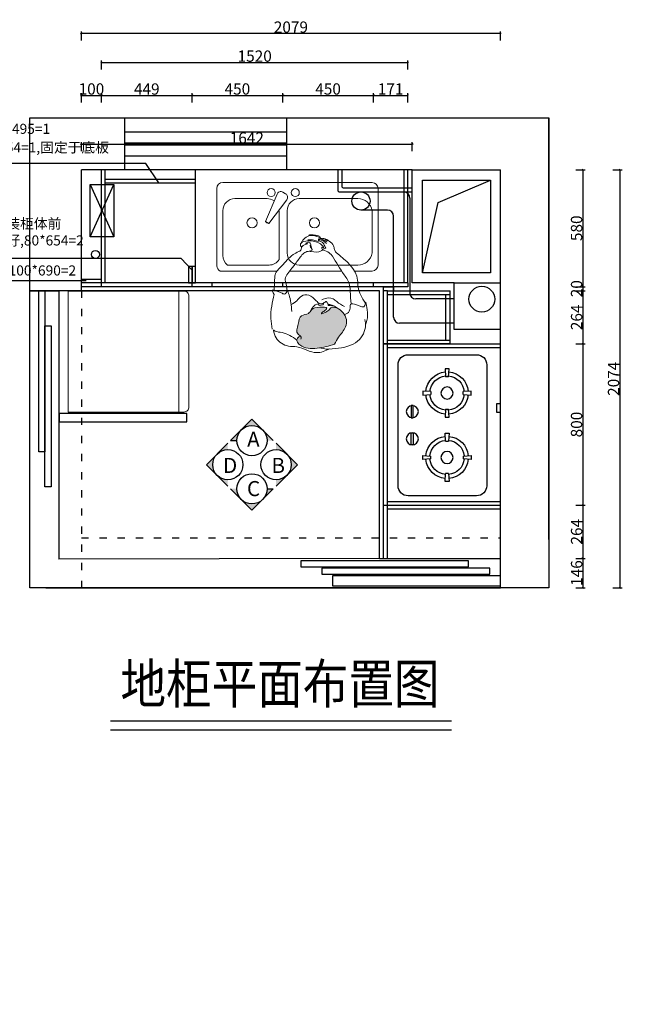
# Model space of a CAD drawing. Units: millimetres. Extents: x 13018 to 116015908, y -79668766 to -79648927.
# Drawn here: x 115989562 to 115992581, y -79654107 to -79649221 of the extents above; entities that cross this region are included whole.
import ezdxf
from ezdxf.enums import TextEntityAlignment as Align

# ---------------------------------------------------------------- set-up
doc = ezdxf.new("R2010")
doc.units = ezdxf.units.MM
doc.header["$LTSCALE"] = 3
doc.header["$MEASUREMENT"] = 0
doc.linetypes.add('ACAD_ISO03W100', pattern=[30, 12, -18])
for name, color, linetype in [('CUPBOARD', 7, 'Continuous'), ('Q', 1, 'Continuous'), ('TEXT', 9, 'Continuous'), ('ZB_厨柜', 7, 'Continuous'), ('厨柜', 7, 'Continuous'), ('实物线', 7, 'Continuous')]:
    doc.layers.add(name, color=color, linetype=linetype)
doc.layers.add('最细线', color=25, linetype='Continuous', lineweight=5)
doc.styles.get("Standard").update_dxf_attribs({"font": 'arial.ttf'})
doc.styles.add('YQ_DIM', font='simkai.ttf', dxfattribs={"width": 0.8})
doc.styles.add('ZB_宋体', font='txt')
doc.dimstyles.new('标准标注', dxfattribs={"dimscale": 7, "dimtxt": 8, "dimasz": 1, "dimexe": 1.5, "dimexo": 3, "dimgap": 0.5, "dimtad": 1, "dimdec": 0, "dimdsep": 46, "dimtxsty": 'YQ_DIM', "dimblk": 'OBLIQUE', "dimcen": 0, "dimclrd": 250, "dimclre": 250, "dimclrt": 7, "dimadec": 1, "dimazin": 2, "dimtfac": 1, "dimtdec": 0, "dimtix": 1, "dimtmove": 2, "dimatfit": 2, "dimfxl": 1, "dimfxlon": 1, "dimtolj": 1, "dimtzin": 0, "dimarcsym": 0})

# ---------------------------------------------------------------- blocks, each defined once
blk = doc.blocks.new('er4')
at = {"layer": '最细线'}
h = blk.add_hatch(color=256, dxfattribs=at)
edge = h.paths.add_edge_path()
edge.add_spline(control_points=[(-27369.9, 88601.8), (-27373.2, 88605.3), (-27396.5, 88617.8), (-27378.9, 88659.3), (-27375.1, 88709.8), (-27330.8, 88707.4), (-27313.1, 88741.2), (-27283, 88746.2), (-27228.4, 88745.4), (-27253.1, 88726.4), (-27277.9, 88706.8), (-27232.9, 88722.3), (-27215.4, 88756.6), (-27143.2, 88722.7), (-27135, 88646.2), (-27180.3, 88604.2), (-27195.3, 88573.5), (-27201.2, 88561.4)], knot_values=[0, 0, 0, 0, 14.921585, 64.344577, 109.405553, 145.469841, 168.520448, 212.213672, 246.404397, 267.42234, 283.066383, 317.000046, 338.018291, 402.680296, 475.335263, 537.633645, 577.875344, 577.875344, 577.875344, 577.875344], degree=3, periodic=0)
edge.add_spline(control_points=[(-27201.2, 88561.4), (-27229.1, 88553.3), (-27284.8, 88537.2), (-27358.4, 88540.3), (-27389.7, 88573.7), (-27387.1, 88595.4), (-27376, 88599.5), (-27369.9, 88601.8)], knot_values=[0, 0, 0, 0, 88.079797, 176.03273, 200.217213, 214.880214, 232.877572, 232.877572, 232.877572, 232.877572], degree=3, periodic=0)
for p, q in [((-27785.3, 89334), (-27785.3, 88951.3)), ((-27015.3, 89364), (-27755.4, 89364)), ((-26985.4, 88954.6), (-26985.4, 89334)), ((-27695.5, 89284.1), (-27535.7, 89284.1)), ((-27486.5, 89306.5), (-27544.4, 89170.7)), ((-27527.1, 89160.7), (-27438.5, 89278.7)), ((-27457.8, 89316.7), (-27443.9, 89308.7)), ((-27376, 89284.1), (-27086.2, 89284.1)), ((-27755.4, 89001.6), (-27755.4, 89224.2)), ((-27475.8, 89223.4), (-27475.8, 88981.4)), ((-27435.9, 89014.5), (-27435.9, 89224.2)), ((-27015.3, 89224.2), (-27015.3, 89014.5)), ((-27544.4, 89170.7), (-27527.1, 89160.7)), ((-27525.7, 88954.6), (-27732.7, 88954.6)), ((-27086.2, 88954.6), (-27376, 88954.6)), ((-27769, 88924.7), (-27486.7, 88924.7)), ((-27423.2, 88924.7), (-27165.5, 88924.7)), ((-27102.2, 88924.7), (-27015.3, 88924.7))]:
    blk.add_line(p, q, dxfattribs=at)
for centre, radius in [((-27515.7, 89314.1), 20), ((-27395.9, 89314.1), 20), ((-27610.6, 89164.3), 25), ((-27301.1, 89164.3), 25)]:
    blk.add_circle(centre, radius, dxfattribs=at)
for centre, radius, start, end in [((-27755.4, 89334.2), 30, 90, 180), ((-27015.3, 89334), 30, 0, 90), ((-27695.5, 89224.2), 59.9, 90, 180), ((-27535.7, 89224.2), 59.9, 56.607, 90), ((-27467.8, 89299.5), 20, 60, 159.4623), ((-27453.9, 89291.4), 20, 320.5377, 60), ((-27376, 89224.2), 59.9, 90, 180), ((-27084.7, 89214), 70.2, 8.389, 91.2247), ((-27524.6, 89185), 24.4, 215.8743, 264.1257), ((-27695.5, 89001.6), 59.9, 180, 231.6014), ((-27525.7, 89014.5), 59.9, 270, 326.4508), ((-27376, 89014.5), 59.9, 180, 270), ((-27084.7, 89024.8), 70.2, 268.7753, 351.611), ((-27755.4, 88951.3), 30, 180, 242.809), ((-27015.3, 88954.6), 30, 270, 0)]:
    blk.add_arc(centre, radius, start, end, dxfattribs=at)
for points, knots in [([(-27368.1, 89060.3), (-27364.1, 89068.3), (-27355.6, 89085.4), (-27326.3, 89104.2), (-27291.9, 89099.1), (-27271.6, 89089.6), (-27263.5, 89085.8)], [0, 0, 0, 0, 26.55766, 56.88401, 97.106575, 124.267151, 124.267151, 124.267151, 124.267151]), ([(-27282.3, 89071.2), (-27289.4, 89074.1), (-27305.8, 89080.8), (-27323.6, 89080), (-27333.7, 89079.5)], [0, 0, 0, 0, 22.607587, 52.572362, 52.572362, 52.572362, 52.572362]), ([(-27271.9, 89090.8), (-27272.7, 89092.7), (-27275.3, 89098.6), (-27288.3, 89100.9), (-27304.5, 89103.6), (-27314.5, 89104.6), (-27329.8, 89104.2), (-27327.2, 89101.4), (-27326.5, 89100.6)], [0, 0, 0, 0, 5.831874, 18.867036, 35.25403, 53.552641, 60.486916, 63.062889, 63.062889, 63.062889, 63.062889]), ([(-27211.6, 88999.2), (-27215, 89003.2), (-27225.5, 89015.9), (-27244.7, 89025.5), (-27264.1, 89032.4), (-27264.7, 89047.5), (-27255.1, 89038.2), (-27241.3, 89035.7), (-27253, 89050.9), (-27254.8, 89065.1), (-27267.7, 89069.5), (-27286.6, 89079.2), (-27267.1, 89079.3), (-27255.1, 89076.5), (-27246.7, 89065.7), (-27242.1, 89062), (-27240.8, 89060.9)], [0, 0, 0, 0, 15.650761, 48.792372, 65.507646, 71.049127, 82.310335, 90.503945, 102.379646, 118.799777, 134.357748, 147.394127, 154.901746, 176.01839, 188.403851, 193.713357, 193.713357, 193.713357, 193.713357]), ([(-27237.5, 89069.6), (-27240.6, 89071.3), (-27247.9, 89075.3), (-27260.3, 89082.7), (-27273.3, 89085.7), (-27280.7, 89083.7), (-27282.3, 89083.3)], [0, 0, 0, 0, 10.656721, 25.052288, 43.259957, 48.163113, 48.163113, 48.163113, 48.163113]), ([(-27234.7, 89075.6), (-27237.1, 89076.4), (-27242.5, 89078.2), (-27248.6, 89085.6), (-27255.2, 89086.4), (-27258.7, 89086.8)], [0, 0, 0, 0, 7.507399, 16.881913, 26.937555, 26.937555, 26.937555, 26.937555]), ([(-27193.3, 89016.5), (-27196.8, 89021.5), (-27203.6, 89031.6), (-27203.9, 89056.1), (-27225.2, 89070.2), (-27240.2, 89083.5), (-27248.6, 89084.4), (-27250.7, 89084.6)], [0, 0, 0, 0, 18.234094, 35.827125, 68.973936, 87.744001, 94.116708, 94.116708, 94.116708, 94.116708]), ([(-27363.5, 89005.1), (-27356.9, 89010.5), (-27344.2, 89020.7), (-27327.1, 89023.8), (-27307.8, 89026.1), (-27319.8, 89046.5), (-27318.6, 89063.5), (-27331.2, 89070.9), (-27347.2, 89062.2), (-27339.4, 89063), (-27332, 89061.5), (-27346.8, 89056.6), (-27356.1, 89053.7), (-27367.3, 89041.1), (-27366.7, 89026.8), (-27374.9, 89023.1), (-27379.2, 89021.2)], [0, 0, 0, 0, 24.847725, 47.420199, 54.458914, 75.366985, 92.547575, 105.235681, 116.143458, 119.410771, 124.974818, 130.616469, 149.971816, 164.03237, 175.628571, 188.379136, 188.379136, 188.379136, 188.379136]), ([(-27255, 89041), (-27256.4, 89045.8), (-27269, 89060.6), (-27298.8, 89073.9), (-27333.4, 89075.7), (-27362.1, 89072.1), (-27372.9, 89054), (-27368.5, 89047.4), (-27364.3, 89043.2)], [0, 0, 0, 0, 9.79143, 36.172803, 62.446689, 87.870483, 91.711452, 101.997105, 101.997105, 101.997105, 101.997105]), ([(-27327.1, 89023.6), (-27323.9, 89022.8), (-27304.4, 89018.9), (-27278, 89016), (-27262.2, 89028.5), (-27259.5, 89030.7)], [129.615596, 129.615596, 129.615596, 129.615596, 136.292089, 169.2746, 176.14347, 176.14347, 176.14347, 176.14347]), ([(-27316, 89035.4), (-27315.8, 89037), (-27315.4, 89039.6), (-27318.6, 89041.4), (-27321.2, 89044.1), (-27318.5, 89047), (-27320.7, 89048.4), (-27323, 89049.9), (-27319.6, 89052.4), (-27321.5, 89054.2), (-27322.7, 89055.2)], [0, 0, 0, 0, 4.262611, 6.957502, 10.56782, 13.380334, 15.046738, 17.357468, 19.847044, 23.457363, 23.457363, 23.457363, 23.457363]), ([(-27500.8, 88829.3), (-27499.8, 88846.7), (-27498.3, 88872.2), (-27497.9, 88917.4), (-27455.3, 88955.6), (-27422.5, 89000.2), (-27388.6, 89016.7), (-27379.2, 89021.2)], [0, 0, 0, 0, 52.841389, 77.492484, 131.127597, 211.800753, 243.038506, 243.038506, 243.038506, 243.038506]), ([(-27436.1, 88826.2), (-27438.2, 88841.6), (-27440.9, 88861.1), (-27448.7, 88890.9), (-27431.7, 88913.3), (-27408.8, 88944.1), (-27384.6, 88975), (-27368.5, 88997.6), (-27363.2, 89005)], [0, 0, 0, 0, 47.113359, 59.403876, 89.577271, 122.588096, 178.298004, 205.801349, 205.801349, 205.801349, 205.801349]), ([(-27118, 88762.7), (-27120.4, 88782.6), (-27124, 88813), (-27124, 88864.3), (-27164.3, 88920.9), (-27192.9, 88968.2), (-27211.6, 88999.2)], [0, 0, 0, 0, 60.313885, 92.364223, 150.652548, 260.30114, 260.30114, 260.30114, 260.30114]), ([(-27048.2, 88765.2), (-27064.4, 88791), (-27086.8, 88826.7), (-27083.6, 88928.2), (-27143.3, 88976.3), (-27193.3, 89016.5)], [0, 0, 0, 0, 88.520852, 122.459933, 295.702309, 295.702309, 295.702309, 295.702309]), ([(-27413, 88723.9), (-27416, 88753.3), (-27419.4, 88787.2), (-27430.7, 88816.8), (-27434.3, 88835.9), (-27443.3, 88805), (-27470.1, 88819.2), (-27485.3, 88824.8), (-27517.5, 88834.1), (-27507.7, 88818.8), (-27501.5, 88809.1)], [0, 0, 0, 0, 84.191249, 97.226439, 105.916242, 125.921774, 141.458588, 179.168366, 192.76305, 215.423135, 215.423135, 215.423135, 215.423135]), ([(-27510.2, 88636), (-27513.2, 88653.8), (-27519.5, 88691.6), (-27514.4, 88750.2), (-27505.8, 88789.5), (-27501.5, 88809.1)], [0, 0, 0, 0, 53.976322, 114.503347, 174.780589, 174.780589, 174.780589, 174.780589]), ([(-27416.8, 88758.2), (-27406.8, 88763.7), (-27386.9, 88774.6), (-27368, 88805.8), (-27323, 88810.4), (-27298.2, 88782.2), (-27281.2, 88766.8), (-27275.6, 88761.7)], [0, 0, 0, 0, 33.898463, 67.326427, 103.247905, 149.792951, 172.515094, 172.515094, 172.515094, 172.515094]), ([(-27151.3, 88748.5), (-27164.7, 88755.9), (-27184.8, 88767), (-27213.7, 88795.3), (-27245, 88791.5), (-27261.8, 88783.5), (-27263.9, 88782.5)], [0, 0, 0, 0, 45.983149, 68.782325, 117.955249, 124.95928, 124.95928, 124.95928, 124.95928]), ([(-27201.2, 88561.4), (-27195.3, 88573.5), (-27180.3, 88604.2), (-27135, 88646.2), (-27143.2, 88722.7), (-27215.4, 88756.6), (-27232.9, 88722.3), (-27277.9, 88706.8), (-27253.1, 88726.4), (-27228.4, 88745.4), (-27283, 88746.2), (-27313.1, 88741.2), (-27330.8, 88707.4), (-27375.1, 88709.8), (-27378.9, 88659.3), (-27397.5, 88615.4), (-27364.4, 88601.4), (-27367.8, 88590.7), (-27368.8, 88587.3)], [0, 0, 0, 0, 40.241699, 102.540081, 175.195048, 239.857054, 260.875298, 294.808961, 310.453004, 331.470947, 365.661672, 409.354897, 432.405503, 468.469791, 513.530767, 562.953759, 583.96702, 593.742477, 593.742477, 593.742477, 593.742477]), ([(-27181.7, 88737.1), (-27195, 88746), (-27211.2, 88756.7), (-27236.1, 88760.2), (-27240.8, 88779.6), (-27262, 88757.3), (-27295.9, 88768.7), (-27311, 88742.5), (-27319.7, 88727.2)], [0, 0, 0, 0, 47.834096, 57.737076, 71.474656, 88.185125, 120.742575, 166.382418, 166.382418, 166.382418, 166.382418]), ([(-27260.9, 88763.7), (-27258.2, 88762.4), (-27253.4, 88760.2), (-27267, 88752.6), (-27284.3, 88753.3), (-27284.2, 88761.6)], [0, 0, 0, 0, 6.458071, 11.409624, 36.397863, 36.397863, 36.397863, 36.397863]), ([(-27205.8, 88751.7), (-27211.8, 88752.2), (-27219.9, 88752.8), (-27235.5, 88755), (-27232.6, 88758.8), (-27231.6, 88760.4)], [0, 0, 0, 0, 21.167255, 28.306082, 32.836906, 32.836906, 32.836906, 32.836906]), ([(-27047.5, 88658.6), (-27042.5, 88671.4), (-27031.6, 88699.2), (-27047.8, 88791.2), (-27049.1, 88738.3), (-27087.1, 88755), (-27122.7, 88768.1), (-27123.8, 88741.8), (-27126.9, 88719.1), (-27144.2, 88711.5), (-27151.4, 88708.4)], [0, 0, 0, 0, 50.819689, 110.431177, 124.035136, 166.938, 196.134247, 205.851096, 237.18776, 259.427099, 259.427099, 259.427099, 259.427099]), ([(-27244.9, 88537.1), (-27202.4, 88539), (-27142.2, 88541.7), (-27063.6, 88587.4), (-27042.1, 88645.5), (-27050.2, 88679.7), (-27051.4, 88685.1)], [0, 0, 0, 0, 124.97304, 177.245506, 266.068763, 282.671963, 282.671963, 282.671963, 282.671963]), ([(-27224.5, 88538.8), (-27246.5, 88529.1), (-27301.2, 88504.8), (-27367.5, 88553.5), (-27440.6, 88547.8), (-27491.1, 88580.9), (-27501.2, 88617.6), (-27504.7, 88630.4)], [0, 0, 0, 0, 68.436665, 170.172738, 212.61039, 286.158709, 325.540543, 325.540543, 325.540543, 325.540543]), ([(-27388.1, 88582.5), (-27411.2, 88598.4), (-27444.2, 88621.2), (-27488.9, 88622.1), (-27501.7, 88630.5), (-27504.6, 88632.4)], [0, 0, 0, 0, 82.146604, 117.158242, 127.617854, 127.617854, 127.617854, 127.617854]), ([(-27201.2, 88561.4), (-27229.1, 88553.3), (-27284.8, 88537.2), (-27358.4, 88540.3), (-27389.7, 88573.7), (-27387.1, 88595.4), (-27376, 88599.5), (-27369.9, 88601.8)], [0, 0, 0, 0, 88.079797, 176.03273, 200.217213, 214.880214, 232.877572, 232.877572, 232.877572, 232.877572])]:
    blk.add_open_spline(points, degree=3, knots=knots, dxfattribs=at)
for points in [[(-27258.7, 89086.8), (-27260.6, 89086.2), (-27262.6, 89085.6), (-27264.5, 89085)], [(-27343.5, 89062.3), (-27343.7, 89061.2), (-27343.8, 89060.2), (-27344, 89059.1)], [(-27313.9, 89034.1), (-27313.6, 89033.1), (-27313.3, 89032.1), (-27313, 89031.1)], [(-27240.7, 88536.6), (-27252.5, 88538.8), (-27264.3, 88541.1), (-27276, 88543.3)]]:
    blk.add_open_spline(points, degree=3, dxfattribs=at)
blk = doc.blocks.new('A$C482318BE')
at = {"layer": '实物线'}
for p, q in [((-194.9, -76.8), (-192.1, -116.7)), ((-174.9, -76.8), (-194.9, -76.8)), ((-177.7, -116.7), (-174.9, -76.8)), ((127.7, -116.7), (124.9, -76.8)), ((124.9, -76.8), (144.9, -76.8)), ((144.9, -76.8), (142.1, -116.7)), ((-177.7, -116.7), (-192.1, -116.7)), ((127.7, -116.7), (142.1, -116.7)), ((-304.9, -186.8), (-304.9, -206.8)), ((-265, -189.6), (-304.9, -186.8)), ((-265, -189.6), (-265, -204)), ((-64.9, -186.8), (-104.8, -189.6)), ((-104.8, -204), (-104.8, -189.6)), ((-64.9, -206.8), (-64.9, -186.8)), ((14.9, -186.8), (54.8, -189.6)), ((14.9, -206.8), (14.9, -186.8)), ((54.8, -204), (54.8, -189.6)), ((215, -189.6), (254.9, -186.8)), ((215, -189.6), (215, -204)), ((254.9, -186.8), (254.9, -206.8)), ((-304.9, -206.8), (-265, -204)), ((-104.8, -204), (-64.9, -206.8)), ((54.8, -204), (14.9, -206.8)), ((254.9, -206.8), (215, -204)), ((-192.1, -276.9), (-194.9, -316.8)), ((-192.1, -276.9), (-177.7, -276.9)), ((-174.9, -316.8), (-177.7, -276.9)), ((124.9, -316.8), (127.7, -276.9)), ((142.1, -276.9), (127.7, -276.9)), ((142.1, -276.9), (144.9, -316.8)), ((-194.9, -316.8), (-174.9, -316.8)), ((144.9, -316.8), (124.9, -316.8))]:
    blk.add_line(p, q, dxfattribs=at)
blk.add_lwpolyline([(-325, -440), (275, -440, 0.414214), (325, -390), (325, -50, 0.414214), (275, 0), (-325, 0, 0.414214), (-375, -50), (-375, -390, 0.414214)], format="xyb", close=True, dxfattribs=at)
for points in [[(-122.6, -374.1), (-62.6, -374.1), (-62.6, -364.1), (-122.6, -364.1)], [(72.6, -374.1), (12.6, -374.1), (12.6, -364.1), (72.6, -364.1)]]:
    blk.add_lwpolyline(points, close=True, dxfattribs=at)
for centre in [(-184.9, -196.8), (134.9, -196.8), (-92.6, -369.1), (42.6, -369.1)]:
    blk.add_circle(centre, 30, dxfattribs=at)
for centre, radius, start, end in [((-184.9, -196.8), 105, 94.8758, 175.1242), ((-184.9, -196.8), 105, 4.8758, 85.1242), ((134.9, -196.8), 105, 94.8758, 175.1242), ((134.9, -196.8), 105, 4.8758, 85.1242), ((-184.9, -196.8), 85, 95.0819, 174.9181), ((-184.9, -196.8), 85, 5.0819, 84.9181), ((134.9, -196.8), 85, 95.0819, 174.9181), ((134.9, -196.8), 85, 5.0819, 84.9181), ((-184.9, -196.8), 105, 184.8758, 265.1242), ((-184.9, -196.8), 85, 185.0819, 264.9181), ((-184.9, -196.8), 85, 275.0819, 354.9181), ((-184.9, -196.8), 105, 274.8758, 355.1242), ((134.9, -196.8), 105, 184.8758, 265.1242), ((134.9, -196.8), 85, 185.0819, 264.9181), ((134.9, -196.8), 85, 275.0819, 354.9181), ((134.9, -196.8), 105, 274.8758, 355.1242)]:
    blk.add_arc(centre, radius, start, end, dxfattribs=at)
blk = doc.blocks.new('_Oblique')
at = {"color": 0, "linetype": 'ByBlock', "lineweight": -2}
blk.add_line((-0.5, -0.5), (0.5, 0.5), dxfattribs=at)
blk = doc.blocks.new('*D13')
at = {"color": 250, "lineweight": -2, "transparency": 16777216}
for p, q in [((115989867.5, -79649631.5), (115989867.5, -79649586)), ((115989967.5, -79649631.5), (115989967.5, -79649586)), ((115989867.5, -79649596.5), (115989967.5, -79649596.5))]:
    blk.add_line(p, q, dxfattribs=at)
at = {"layer": 'Defpoints', "color": 0, "transparency": 16777216}
for p in [(115989967.5, -79649596.5), (115989867.5, -79649966), (115989967.5, -79650526)]:
    blk.add_point(p, dxfattribs=at)
at = {"color": 250, "lineweight": -2, "transparency": 16777216, "xscale": 7, "yscale": 7, "zscale": 7, "rotation": 180}
blk.add_blockref('_Oblique', (115989867.5, -79649596.5), dxfattribs=at)
at = {"color": 250, "lineweight": -2, "transparency": 16777216, "xscale": 7, "yscale": 7, "zscale": 7}
blk.add_blockref('_Oblique', (115989967.5, -79649596.5), dxfattribs=at)
at = {"color": 7, "transparency": 16777216, "insert": (115989917.5, -79649564.7), "char_height": 56, "attachment_point": 5, "style": 'YQ_DIM'}
blk.add_mtext('\\A1;100', dxfattribs=at)
blk = doc.blocks.new('*D14')
at = {"color": 250, "lineweight": -2, "transparency": 16777216}
for p, q in [((115989967.5, -79649631.5), (115989967.5, -79649586)), ((115990416.5, -79649631.5), (115990416.5, -79649586)), ((115989967.5, -79649596.5), (115990416.5, -79649596.5))]:
    blk.add_line(p, q, dxfattribs=at)
at = {"layer": 'Defpoints', "color": 0, "transparency": 16777216}
for p in [(115990416.5, -79649596.5), (115989967.5, -79650526), (115990416.5, -79650526)]:
    blk.add_point(p, dxfattribs=at)
at = {"color": 250, "lineweight": -2, "transparency": 16777216, "xscale": 7, "yscale": 7, "zscale": 7, "rotation": 180}
blk.add_blockref('_Oblique', (115989967.5, -79649596.5), dxfattribs=at)
at = {"color": 250, "lineweight": -2, "transparency": 16777216, "xscale": 7, "yscale": 7, "zscale": 7}
blk.add_blockref('_Oblique', (115990416.5, -79649596.5), dxfattribs=at)
at = {"color": 7, "transparency": 16777216, "insert": (115990192, -79649565), "char_height": 56, "attachment_point": 5, "style": 'YQ_DIM'}
blk.add_mtext('\\A1;449', dxfattribs=at)
blk = doc.blocks.new('*D15')
at = {"color": 250, "lineweight": -2, "transparency": 16777216}
for p, q in [((115990416.5, -79649631.5), (115990416.5, -79649586)), ((115990866.5, -79649631.5), (115990866.5, -79649586)), ((115990416.5, -79649596.5), (115990866.5, -79649596.5))]:
    blk.add_line(p, q, dxfattribs=at)
at = {"layer": 'Defpoints', "color": 0, "transparency": 16777216}
for p in [(115990866.5, -79649596.5), (115990416.5, -79650526), (115990866.5, -79650526)]:
    blk.add_point(p, dxfattribs=at)
at = {"color": 250, "lineweight": -2, "transparency": 16777216, "xscale": 7, "yscale": 7, "zscale": 7, "rotation": 180}
blk.add_blockref('_Oblique', (115990416.5, -79649596.5), dxfattribs=at)
at = {"color": 250, "lineweight": -2, "transparency": 16777216, "xscale": 7, "yscale": 7, "zscale": 7}
blk.add_blockref('_Oblique', (115990866.5, -79649596.5), dxfattribs=at)
at = {"color": 7, "transparency": 16777216, "insert": (115990641.5, -79649564.7), "char_height": 56, "attachment_point": 5, "style": 'YQ_DIM'}
blk.add_mtext('\\A1;450', dxfattribs=at)
blk = doc.blocks.new('*D16')
at = {"color": 250, "lineweight": -2, "transparency": 16777216}
for p, q in [((115991316.5, -79649631.5), (115991316.5, -79649586)), ((115991487.5, -79649631.5), (115991487.5, -79649586)), ((115991316.5, -79649596.5), (115991487.5, -79649596.5))]:
    blk.add_line(p, q, dxfattribs=at)
at = {"layer": 'Defpoints', "color": 0, "transparency": 16777216}
for p in [(115991487.5, -79649596.5), (115991316.5, -79650526), (115991487.5, -79650526)]:
    blk.add_point(p, dxfattribs=at)
at = {"color": 250, "lineweight": -2, "transparency": 16777216, "xscale": 7, "yscale": 7, "zscale": 7, "rotation": 180}
blk.add_blockref('_Oblique', (115991316.5, -79649596.5), dxfattribs=at)
at = {"color": 250, "lineweight": -2, "transparency": 16777216, "xscale": 7, "yscale": 7, "zscale": 7}
blk.add_blockref('_Oblique', (115991487.5, -79649596.5), dxfattribs=at)
at = {"color": 7, "transparency": 16777216, "insert": (115991402, -79649565), "char_height": 56, "attachment_point": 5, "style": 'YQ_DIM'}
blk.add_mtext('\\A1;171', dxfattribs=at)
blk = doc.blocks.new('*D17')
at = {"color": 250, "lineweight": -2, "transparency": 16777216}
for p, q in [((115992321, -79649966), (115992366.5, -79649966)), ((115992356, -79649966), (115992356, -79650546)), ((115992321, -79650546), (115992366.5, -79650546))]:
    blk.add_line(p, q, dxfattribs=at)
at = {"layer": 'Defpoints', "color": 0, "transparency": 16777216}
for p in [(115991487.5, -79649966), (115991487.5, -79650546), (115992356, -79650546)]:
    blk.add_point(p, dxfattribs=at)
at = {"color": 250, "lineweight": -2, "transparency": 16777216, "xscale": 7, "yscale": 7, "zscale": 7}
for p, rotation in [((115992356, -79649966), 90), ((115992356, -79650546), 270)]:
    blk.add_blockref('_Oblique', p, dxfattribs=dict(at, rotation=rotation))
at = {"color": 7, "transparency": 16777216, "insert": (115992324.2, -79650256), "char_height": 56, "attachment_point": 5, "rotation": 90, "style": 'YQ_DIM'}
blk.add_mtext('\\A1;580', dxfattribs=at)
blk = doc.blocks.new('*D18')
at = {"color": 250, "lineweight": -2, "transparency": 16777216}
for p, q in [((115992321, -79650546), (115992366.5, -79650546)), ((115992321, -79650566), (115992366.5, -79650566)), ((115992356, -79650546), (115992356, -79650539)), ((115992356, -79650546), (115992356, -79650566)), ((115992356, -79650566), (115992356, -79650573))]:
    blk.add_line(p, q, dxfattribs=at)
at = {"layer": 'Defpoints', "color": 0, "transparency": 16777216}
for p in [(115991386.5, -79650566), (115991487.5, -79650546), (115992356, -79650566)]:
    blk.add_point(p, dxfattribs=at)
at = {"color": 250, "lineweight": -2, "transparency": 16777216, "xscale": 7, "yscale": 7, "zscale": 7}
for p, rotation in [((115992356, -79650546), 270), ((115992356, -79650566), 90)]:
    blk.add_blockref('_Oblique', p, dxfattribs=dict(at, rotation=rotation))
at = {"color": 7, "transparency": 16777216, "insert": (115992324.2, -79650556), "char_height": 56, "attachment_point": 5, "rotation": 90, "style": 'YQ_DIM'}
blk.add_mtext('\\A1;20', dxfattribs=at)
blk = doc.blocks.new('*D19')
at = {"color": 250, "lineweight": -2, "transparency": 16777216}
for p, q in [((115992321, -79650566), (115992366.5, -79650566)), ((115992356, -79650566), (115992356, -79650830)), ((115992321, -79650830), (115992366.5, -79650830))]:
    blk.add_line(p, q, dxfattribs=at)
at = {"layer": 'Defpoints', "color": 0, "transparency": 16777216}
for p in [(115991386.5, -79650566), (115991366.5, -79650830), (115992356, -79650830)]:
    blk.add_point(p, dxfattribs=at)
at = {"color": 250, "lineweight": -2, "transparency": 16777216, "xscale": 7, "yscale": 7, "zscale": 7}
for p, rotation in [((115992356, -79650566), 90), ((115992356, -79650830), 270)]:
    blk.add_blockref('_Oblique', p, dxfattribs=dict(at, rotation=rotation))
at = {"color": 7, "transparency": 16777216, "insert": (115992324.5, -79650698), "char_height": 56, "attachment_point": 5, "rotation": 90, "style": 'YQ_DIM'}
blk.add_mtext('\\A1;264', dxfattribs=at)
blk = doc.blocks.new('*D20')
at = {"color": 250, "lineweight": -2, "transparency": 16777216}
for p, q in [((115989967.5, -79649468.5), (115989967.5, -79649423)), ((115989967.5, -79649433.5), (115991487.5, -79649433.5)), ((115991487.5, -79649468.5), (115991487.5, -79649423))]:
    blk.add_line(p, q, dxfattribs=at)
at = {"layer": 'Defpoints', "color": 0, "transparency": 16777216}
for p in [(115991487.5, -79649433.5), (115989967.5, -79649966), (115991487.5, -79649966)]:
    blk.add_point(p, dxfattribs=at)
at = {"color": 250, "lineweight": -2, "transparency": 16777216, "xscale": 7, "yscale": 7, "zscale": 7, "rotation": 180}
blk.add_blockref('_Oblique', (115989967.5, -79649433.5), dxfattribs=at)
at = {"color": 250, "lineweight": -2, "transparency": 16777216, "xscale": 7, "yscale": 7, "zscale": 7}
blk.add_blockref('_Oblique', (115991487.5, -79649433.5), dxfattribs=at)
at = {"color": 7, "transparency": 16777216, "insert": (115990727.5, -79649401.7), "char_height": 56, "attachment_point": 5, "style": 'YQ_DIM'}
blk.add_mtext('\\A1;1520', dxfattribs=at)
blk = doc.blocks.new('263')
at = {"layer": '厨柜', "color": 251, "lineweight": 13}
blk.add_lwpolyline([(62534.7, -40843.7), (63134.7, -40843.7), (63134.7, -40293.7), (62534.7, -40293.7)], close=True, dxfattribs=at)
blk.add_lwpolyline([(62559.7, -40893.7), (63109.7, -40893.7, 0.414214), (63134.7, -40868.7), (63134.7, -40843.7), (62534.7, -40843.7), (62534.7, -40868.7, 0.414214)], format="xyb", close=True, dxfattribs=at)
blk = doc.blocks.new('00')
at = {"layer": 'ZB_厨柜'}
h = blk.add_hatch(color=5, dxfattribs=at)
h.paths.add_polyline_path([(536754.4, -134901.6), (536701.3, -134954.6, -0.414214), (536807.4, -134954.6)])
h.paths.add_polyline_path([(536701.3, -134954.6), (536648.3, -135007.7), (536679.4, -135007.7, -0.198912)])
h.paths.add_polyline_path([(536807.4, -134954.6, -0.198912), (536829.4, -135007.7), (536860.4, -135007.7)])
h = blk.add_hatch(color=5, dxfattribs=at)
h.paths.add_polyline_path([(536634.7, -135052.4), (536634.7, -135021.3), (536581.6, -135074.3, -0.198912)])
h.paths.add_polyline_path([(536581.6, -135074.3), (536528.6, -135127.4), (536581.6, -135180.4, -0.414214)])
h.paths.add_polyline_path([(536581.6, -135180.4), (536634.7, -135233.4), (536634.7, -135202.4, -0.198912)])
h = blk.add_hatch(color=5, dxfattribs=at)
h.paths.add_polyline_path([(536980.1, -135127.4), (536927.1, -135074.3, -0.414214), (536927.1, -135180.4)])
h.paths.add_polyline_path([(536927.1, -135074.3), (536874.1, -135021.3), (536874.1, -135052.4, -0.198912)])
h.paths.add_polyline_path([(536927.1, -135180.4, -0.198912), (536874.1, -135202.4), (536874.1, -135233.4)])
h = blk.add_hatch(color=5, dxfattribs=at)
h.paths.add_polyline_path([(536679.4, -135247.1), (536648.3, -135247.1), (536701.3, -135300.1, -0.198912)])
h.paths.add_polyline_path([(536701.3, -135300.1), (536754.4, -135353.1), (536807.4, -135300.1, -0.414214)])
h.paths.add_polyline_path([(536807.4, -135300.1), (536860.4, -135247.1), (536829.4, -135247.1, -0.198912)])
at = {"layer": 'ZB_厨柜', "color": 5}
for p, q in [((536648.3, -135007.7), (536679.4, -135007.7)), ((536829.4, -135247.1), (536860.4, -135247.1))]:
    blk.add_line(p, q, dxfattribs=at)
for points in [[(536860.4, -135007.7), (536754.4, -134901.6), (536648.3, -135007.7)], [(536634.7, -135021.3), (536528.6, -135127.4), (536634.7, -135233.4)], [(536874.1, -135233.4), (536980.1, -135127.4), (536874.1, -135021.3)], [(536648.3, -135247.1), (536754.4, -135353.1), (536860.4, -135247.1)]]:
    blk.add_lwpolyline(points, dxfattribs=at)
for centre in [(536754.4, -135007.7), (536634.7, -135127.4), (536874.1, -135127.4), (536754.4, -135247.1)]:
    blk.add_circle(centre, 75, dxfattribs=at)
at = {"layer": 'ZB_厨柜', "color": 5, "char_height": 75, "attachment_point": 1, "style": 'ZB_宋体'}
for s, insert in [('{\\fSimSun|b1|i0|c134|p2;A}', (536730.6, -134963.7)), ('D', (536611.2, -135093.6)), ('B', (536851.1, -135093.6)), ('C', (536729.7, -135208.5))]:
    blk.add_mtext(s, dxfattribs=dict(at, insert=insert))
blk = doc.blocks.new('*D23')
at = {"color": 250, "lineweight": -2, "transparency": 16777216}
for p, q in [((115989867.5, -79649324.5), (115989867.5, -79649279)), ((115991946.5, -79649289.5), (115989867.5, -79649289.5)), ((115991946.5, -79649324.5), (115991946.5, -79649279))]:
    blk.add_line(p, q, dxfattribs=at)
at = {"layer": 'Defpoints', "color": 0, "transparency": 16777216}
for p in [(115989867.5, -79649289.5), (115989867.5, -79649966), (115991946.5, -79649966)]:
    blk.add_point(p, dxfattribs=at)
at = {"color": 250, "lineweight": -2, "transparency": 16777216, "xscale": 7, "yscale": 7, "zscale": 7, "rotation": 180}
blk.add_blockref('_Oblique', (115989867.5, -79649289.5), dxfattribs=at)
at = {"color": 250, "lineweight": -2, "transparency": 16777216, "xscale": 7, "yscale": 7, "zscale": 7}
blk.add_blockref('_Oblique', (115991946.5, -79649289.5), dxfattribs=at)
at = {"color": 7, "transparency": 16777216, "insert": (115990907, -79649257.7), "char_height": 56, "attachment_point": 5, "style": 'YQ_DIM'}
blk.add_mtext('\\A1;2079', dxfattribs=at)
blk = doc.blocks.new('*D24')
at = {"color": 250, "lineweight": -2, "transparency": 16777216}
for p, q in [((115992504.5, -79649966), (115992550, -79649966)), ((115992539.5, -79649966), (115992539.5, -79652040)), ((115992504.5, -79652040), (115992550, -79652040))]:
    blk.add_line(p, q, dxfattribs=at)
at = {"layer": 'Defpoints', "color": 0, "transparency": 16777216}
for p in [(115991946.5, -79649966), (115991946.5, -79652040), (115992539.5, -79652040)]:
    blk.add_point(p, dxfattribs=at)
at = {"color": 250, "lineweight": -2, "transparency": 16777216, "xscale": 7, "yscale": 7, "zscale": 7}
for p, rotation in [((115992539.5, -79649966), 90), ((115992539.5, -79652040), 270)]:
    blk.add_blockref('_Oblique', p, dxfattribs=dict(at, rotation=rotation))
at = {"color": 7, "transparency": 16777216, "insert": (115992507.7, -79651003), "char_height": 56, "attachment_point": 5, "rotation": 90, "style": 'YQ_DIM'}
blk.add_mtext('\\A1;2074', dxfattribs=at)
blk = doc.blocks.new('*D25')
at = {"color": 250, "lineweight": -2, "transparency": 16777216}
for p, q in [((115992321, -79651894), (115992366.5, -79651894)), ((115992356, -79651894), (115992356, -79652040)), ((115992321, -79652040), (115992366.5, -79652040))]:
    blk.add_line(p, q, dxfattribs=at)
at = {"layer": 'Defpoints', "color": 0, "transparency": 16777216}
for p in [(115991946.5, -79651894), (115991946.5, -79652040), (115992356, -79652040)]:
    blk.add_point(p, dxfattribs=at)
at = {"color": 250, "lineweight": -2, "transparency": 16777216, "xscale": 7, "yscale": 7, "zscale": 7}
for p, rotation in [((115992356, -79651894), 90), ((115992356, -79652040), 270)]:
    blk.add_blockref('_Oblique', p, dxfattribs=dict(at, rotation=rotation))
at = {"color": 7, "transparency": 16777216, "insert": (115992324.5, -79651967), "char_height": 56, "attachment_point": 5, "rotation": 90, "style": 'YQ_DIM'}
blk.add_mtext('\\A1;146', dxfattribs=at)
blk = doc.blocks.new('*D93')
at = {"color": 250, "lineweight": -2, "transparency": 16777216}
for p, q in [((115992321, -79650830), (115992366.5, -79650830)), ((115992356, -79650830), (115992356, -79651630)), ((115992321, -79651630), (115992366.5, -79651630))]:
    blk.add_line(p, q, dxfattribs=at)
at = {"layer": 'Defpoints', "color": 0, "transparency": 16777216}
for p in [(115991366.5, -79650830), (115991366.5, -79651630), (115992356, -79651630)]:
    blk.add_point(p, dxfattribs=at)
at = {"color": 250, "lineweight": -2, "transparency": 16777216, "xscale": 7, "yscale": 7, "zscale": 7}
for p, rotation in [((115992356, -79650830), 90), ((115992356, -79651630), 270)]:
    blk.add_blockref('_Oblique', p, dxfattribs=dict(at, rotation=rotation))
at = {"color": 7, "transparency": 16777216, "insert": (115992324.2, -79651230), "char_height": 56, "attachment_point": 5, "rotation": 90, "style": 'YQ_DIM'}
blk.add_mtext('\\A1;800', dxfattribs=at)
blk = doc.blocks.new('*D94')
at = {"color": 250, "lineweight": -2, "transparency": 16777216}
for p, q in [((115992321, -79651630), (115992366.5, -79651630)), ((115992356, -79651630), (115992356, -79651894)), ((115992321, -79651894), (115992366.5, -79651894))]:
    blk.add_line(p, q, dxfattribs=at)
at = {"layer": 'Defpoints', "color": 0, "transparency": 16777216}
for p in [(115991366.5, -79651630), (115991366.5, -79651894), (115992356, -79651894)]:
    blk.add_point(p, dxfattribs=at)
at = {"color": 250, "lineweight": -2, "transparency": 16777216, "xscale": 7, "yscale": 7, "zscale": 7}
for p, rotation in [((115992356, -79651630), 90), ((115992356, -79651894), 270)]:
    blk.add_blockref('_Oblique', p, dxfattribs=dict(at, rotation=rotation))
at = {"color": 7, "transparency": 16777216, "insert": (115992324.5, -79651762), "char_height": 56, "attachment_point": 5, "rotation": 90, "style": 'YQ_DIM'}
blk.add_mtext('\\A1;264', dxfattribs=at)
blk = doc.blocks.new('*D113')
at = {"layer": 'Defpoints', "color": 0, "transparency": 16777216}
for p in [(115991509.5, -79649839), (115989867.5, -79649966), (115991509.5, -79649966)]:
    blk.add_point(p, dxfattribs=at)
at = {"layer": 'Q', "color": 250, "lineweight": -2, "transparency": 16777216}
for p, q in [((115989867.5, -79649874), (115989867.5, -79649828.5)), ((115989867.5, -79649839), (115991509.5, -79649839)), ((115991509.5, -79649874), (115991509.5, -79649828.5))]:
    blk.add_line(p, q, dxfattribs=at)
at = {"layer": 'Q', "color": 250, "lineweight": -2, "transparency": 16777216, "xscale": 7, "yscale": 7, "zscale": 7, "rotation": 180}
blk.add_blockref('_Oblique', (115989867.5, -79649839), dxfattribs=at)
at = {"layer": 'Q', "color": 250, "lineweight": -2, "transparency": 16777216, "xscale": 7, "yscale": 7, "zscale": 7}
blk.add_blockref('_Oblique', (115991509.5, -79649839), dxfattribs=at)
at = {"layer": 'Q', "color": 7, "transparency": 16777216, "insert": (115990688.5, -79649807.5), "char_height": 56, "attachment_point": 5, "style": 'YQ_DIM'}
blk.add_mtext('\\A1;1642', dxfattribs=at)
blk = doc.blocks.new('*D119')
at = {"layer": 'Defpoints', "color": 0, "transparency": 16777216}
for p in [(115991316.5, -79649596.5), (115990866.5, -79650526), (115991316.5, -79650526)]:
    blk.add_point(p, dxfattribs=at)
at = {"layer": 'Q', "color": 250, "lineweight": -2, "transparency": 16777216}
for p, q in [((115990866.5, -79649631.5), (115990866.5, -79649586)), ((115991316.5, -79649631.5), (115991316.5, -79649586)), ((115990866.5, -79649596.5), (115991316.5, -79649596.5))]:
    blk.add_line(p, q, dxfattribs=at)
at = {"layer": 'Q', "color": 250, "lineweight": -2, "transparency": 16777216, "xscale": 7, "yscale": 7, "zscale": 7, "rotation": 180}
blk.add_blockref('_Oblique', (115990866.5, -79649596.5), dxfattribs=at)
at = {"layer": 'Q', "color": 250, "lineweight": -2, "transparency": 16777216, "xscale": 7, "yscale": 7, "zscale": 7}
blk.add_blockref('_Oblique', (115991316.5, -79649596.5), dxfattribs=at)
at = {"layer": 'Q', "color": 7, "transparency": 16777216, "insert": (115991091.5, -79649564.7), "char_height": 56, "attachment_point": 5, "style": 'YQ_DIM'}
blk.add_mtext('\\A1;450', dxfattribs=at)
blk = doc.blocks.new('12313')
at = {"color": 1}
for p, q in [((115991416.5, -79650697), (115991416.5, -79650196)), ((115991716.5, -79650607), (115991527, -79650607)), ((115991716.5, -79650727), (115991446.5, -79650727))]:
    blk.add_line(p, q, dxfattribs=at)
blk.add_arc((115991446.5, -79650697), 30, 180, 270, dxfattribs=at)
at = {"layer": 'Q', "color": 1}
for p, q in [((115991254.5, -79650076), (115991467, -79650076)), ((115991497, -79650106), (115991497, -79650577)), ((115991386.5, -79650166), (115991254.5, -79650166))]:
    blk.add_line(p, q, dxfattribs=at)
for centre, start, end in [((115991467, -79650106), 0, 90), ((115991386.5, -79650196), 0, 90), ((115991527, -79650577), 180, 270)]:
    blk.add_arc(centre, 30, start, end, dxfattribs=at)
blk = doc.blocks.new('*D148')
at = {"layer": 'Defpoints', "color": 0, "transparency": 16777216}
for p in [(116005379.5, -79649779), (13024.8, -79668762.2), (13085.8, -79668762.2)]:
    blk.add_point(p, dxfattribs=at)
at = {"layer": 'Q', "color": 250, "lineweight": -2, "transparency": 16777216}
for p, q in [((13120.8, -79649779), (13075.3, -79649779)), ((13085.8, -79649779), (13085.8, -79668762.2)), ((13050.8, -79668762.2), (13096.3, -79668762.2))]:
    blk.add_line(p, q, dxfattribs=at)
at = {"layer": 'Q', "color": 250, "lineweight": -2, "transparency": 16777216, "xscale": 7, "yscale": 7, "zscale": 7}
for p, rotation in [((13085.8, -79649779), 90), ((13085.8, -79668762.2), 270)]:
    blk.add_blockref('_Oblique', p, dxfattribs=dict(at, rotation=rotation))
at = {"layer": 'Q', "color": 7, "transparency": 16777216, "insert": (13054.3, -79659270.6), "char_height": 56, "attachment_point": 5, "rotation": 90, "style": 'YQ_DIM'}
blk.add_mtext('\\A1;18983', dxfattribs=at)

msp = doc.modelspace()

# ---------------------------------------------------------------- linework, layer by layer
at = {"color": 255}
for p, q in [((115989611.5, -79649708), (115992186.5, -79649708)), ((115992186.5, -79651800), (115992186.5, -79649708)), ((115989611.5, -79650566), (115989611.5, -79649948)), ((115989867.5, -79650566), (115989867.5, -79649966)), ((115991509.5, -79649966), (115989867.5, -79649966)), ((115991509.5, -79650527), (115991509.5, -79649966)), ((115991509.5, -79649966), (115991946.5, -79649966)), ((115991946.5, -79650758), (115991946.5, -79649966)), ((115991638, -79650128.5), (115991896.5, -79650017.2)), ((115991559.5, -79650477), (115991638, -79650128.5)), ((115989867.5, -79650566), (115989611.5, -79650566)), ((115991716.5, -79650527), (115991509.5, -79650527)), ((115991716.5, -79650758), (115991716.5, -79650527)), ((115991946.5, -79650758), (115991716.5, -79650758)), ((115991946.5, -79652040), (115991946.5, -79650758)), ((115992186.5, -79652040), (115991946.5, -79652040))]:
    msp.add_line(p, q, dxfattribs=at)
at = {"color": 133}
for p, q in [((115989611.5, -79649948), (115989611.5, -79649708)), ((115991487.5, -79650526), (115989867.5, -79650526)), ((115991487.5, -79650546), (115989867.5, -79650546)), ((115989967.5, -79650546), (115989967.5, -79650526)), ((115990416.5, -79650546), (115990416.5, -79650526)), ((115990866.5, -79650546), (115990866.5, -79650526)), ((115991316.5, -79650546), (115991316.5, -79650526)), ((115991366.5, -79650546), (115991386.5, -79650546)), ((115991366.5, -79650790), (115991366.5, -79650566)), ((115991386.5, -79650566), (115991366.5, -79650566)), ((115991386.5, -79650790), (115991386.5, -79650566)), ((115991487.5, -79650527), (115991487.5, -79650546)), ((115991716.5, -79650527), (115991946.5, -79650527)), ((115991366.5, -79651894), (115991366.5, -79650790)), ((115991386.5, -79651894), (115991386.5, -79650790)), ((115991366.5, -79650830), (115991386.5, -79650830)), ((115991366.5, -79650830), (115991386.5, -79650830)), ((115991366.5, -79651630), (115991386.5, -79651630)), ((115992186.5, -79651800), (115992186.5, -79652040)), ((115991366.5, -79651894), (115991946.5, -79651894)), ((115991366.5, -79651894), (115991946.5, -79651894)), ((115989691.5, -79652040), (115991946.5, -79652040))]:
    msp.add_line(p, q, dxfattribs=at)
at = {"color": 3}
for p, q in [((115990082.5, -79649966), (115990082.5, -79649708)), ((115990886.5, -79649966), (115990886.5, -79649708)), ((115990082.5, -79649777), (115990886.5, -79649777)), ((115990082.5, -79649897), (115990886.5, -79649897)), ((115990391.5, -79651176), (115989757.5, -79651176)), ((115989757.5, -79651176), (115989757.5, -79651216)), ((115990391.5, -79651216), (115990391.5, -79651176)), ((115989757.5, -79651216), (115990391.5, -79651216))]:
    msp.add_line(p, q, dxfattribs=at)
at = {"color": 251}
for p, q in [((115990082.5, -79649832), (115990886.5, -79649832)), ((115990082.5, -79649842), (115990886.5, -79649842)), ((115989967.5, -79650526), (115989967.5, -79649966)), ((115989985.5, -79650526), (115989985.5, -79649966)), ((115991469.5, -79650527), (115991469.5, -79649966)), ((115991487.5, -79650527), (115991487.5, -79649966)), ((115991346.5, -79650566), (115989867.5, -79650566)), ((115990516.5, -79650546), (115990516.5, -79650526)), ((115991346.5, -79650790), (115991346.5, -79650566)), ((115991386.5, -79650566), (115991696.5, -79650566)), ((115991696.5, -79650830), (115991696.5, -79650566)), ((115991386.5, -79650584), (115991696.5, -79650584)), ((115991676.5, -79650812), (115991676.5, -79650584)), ((115991346.5, -79651894), (115991346.5, -79650790)), ((115991386.5, -79650812), (115991696.5, -79650812)), ((115991696.5, -79650830), (115991366.5, -79650830)), ((115991386.5, -79650830), (115991696.5, -79650830)), ((115991386.5, -79650848), (115991946.5, -79650848)), ((115991696.5, -79650830), (115991946.5, -79650830)), ((115991366.5, -79651630), (115991386.5, -79651630)), ((115991386.5, -79651612), (115991946.5, -79651612)), ((115991386.5, -79651630), (115991946.5, -79651630)), ((115991386.5, -79651648), (115991946.5, -79651648)), ((115991346.5, -79651894), (115989756.5, -79651898.8)), ((115991346.5, -79651894), (115991366.5, -79651894)), ((115989691.5, -79652040), (115989867.5, -79652040)), ((115991946.5, -79652040), (115989867.5, -79652040))]:
    msp.add_line(p, q, dxfattribs=at)
at = {"color": 1}
for p, q in [((115991139.5, -79649966), (115991139.5, -79650066)), ((115991159.5, -79649966), (115991159.5, -79650046)), ((115989911, -79650299), (115990028.5, -79650038.5)), ((115989911, -79650038.5), (115990028.5, -79650299)), ((115991149.5, -79650076), (115991509.5, -79650076)), ((115991169.5, -79650056), (115991509.5, -79650056)), ((115991946.5, -79651128), (115991926.5, -79651128)), ((115991926.5, -79651128), (115991926.5, -79651168)), ((115991926.5, -79651168), (115991946.5, -79651168))]:
    msp.add_line(p, q, dxfattribs=at)
at = {"color": 251, "linetype": 'ACAD_ISO03W100'}
for p, q in [((115989867.5, -79650566), (115989867.5, -79652040)), ((115989867.5, -79651792), (115991946.5, -79651792))]:
    msp.add_line(p, q, dxfattribs=at)
at = {"color": 255}
for points in [[(115989611.5, -79649708), (115992186.5, -79649708), (115992186.5, -79652040), (115989611.5, -79652040)], [(115991559.5, -79650017.2), (115991896.5, -79650017.2), (115991896.5, -79650477), (115991559.5, -79650477)]]:
    msp.add_lwpolyline(points, close=True, dxfattribs=at)
at = {"color": 1}
for points in [[(115990252, -79650031), (115990187, -79649934.8), (115989200, -79649934.8)], [(115990415.5, -79650461.5), (115990363, -79650405.3), (115989200, -79650405.3)]]:
    msp.add_lwpolyline(points, dxfattribs=at)
msp.add_lwpolyline([(115989911, -79650038.5), (115990028.5, -79650038.5), (115990028.5, -79650299), (115989911, -79650299)], close=True, dxfattribs=at)
at = {"color": 251}
for points in [[(115990398.5, -79650526), (115990416.5, -79650526), (115990416.5, -79650446), (115990398.5, -79650446), (115990398.5, -79650526)], [(115990416.5, -79650526), (115990434.5, -79650526), (115990434.5, -79650446), (115990416.5, -79650446), (115990416.5, -79650526)]]:
    msp.add_lwpolyline(points, dxfattribs=at)
at = {"color": 51}
for points in [[(115989657, -79651366), (115989657, -79650566), (115989687, -79650566), (115989687, -79651366), (115989657, -79651366)], [(115989687, -79651539.5), (115989687, -79650739.5), (115989717, -79650739.5), (115989717, -79651539.5), (115989687, -79651539.5)]]:
    msp.add_lwpolyline(points, dxfattribs=at)
for points in [[(115991788.6, -79651906.5), (115990955.6, -79651906.5), (115990955.6, -79651936.5), (115991788.6, -79651936.5)], [(115991893.3, -79651942.6), (115991060.3, -79651942.6), (115991060.3, -79651972.6), (115991893.3, -79651972.6)], [(115991946.5, -79651980), (115991113.5, -79651980), (115991113.5, -79652030), (115991946.5, -79652030)]]:
    msp.add_lwpolyline(points, close=True, dxfattribs=at)
at = {"color": 1}
for centre, radius in [((115991254.5, -79650121), 45), ((115989937.5, -79650386), 20), ((115991854.5, -79650608), 64)]:
    msp.add_circle(centre, radius, dxfattribs=at)
for centre in [(115991149.5, -79650066), (115991169.5, -79650046)]:
    msp.add_arc(centre, 10, 180, 270, dxfattribs=at)
at = {"layer": 'CUPBOARD', "color": 1, "linetype": 'ByBlock'}
for p, q in [((115990012.1, -79652700.5), (115991704.6, -79652700.5)), ((115990012.1, -79652745), (115991704.6, -79652745))]:
    msp.add_line(p, q, dxfattribs=at)
at = {"layer": 'Q', "color": 133}
for p, q in [((115990434.5, -79650446), (115990434.5, -79649966)), ((115989985.5, -79650013), (115990434.5, -79650013)), ((115989985.5, -79650031), (115990434.5, -79650031)), ((115989867.5, -79650526), (115989867.5, -79650508)), ((115989611.5, -79650566), (115989756.5, -79650566)), ((115991366.5, -79650546), (115991416.5, -79650546))]:
    msp.add_line(p, q, dxfattribs=at)
at = {"layer": 'Q', "color": 1}
msp.add_line((115989891, -79650517.5), (115989220, -79650517.5), dxfattribs=at)
at = {"layer": 'Q', "color": 251}
for p, q in [((115989867.5, -79650508), (115989967.5, -79650508)), ((115989756.5, -79650566), (115989756.5, -79651898.8)), ((115991366.5, -79650566), (115991366.5, -79650546)), ((115991416.5, -79650546), (115991416.5, -79650566))]:
    msp.add_line(p, q, dxfattribs=at)

# ---------------------------------------------------------------- block references
msp.add_blockref('er4', (116018324.8, -79739393.1))
at = {"color": 251, "rotation": 90}
msp.add_blockref('263', (115949507.8, -79713702.7), dxfattribs=at)
at = {"color": 0}
msp.add_blockref('00', (115453959.4, -79516301.9), dxfattribs=at)
at = {"layer": 'Q', "color": 133}
msp.add_blockref('12313', (0, 0), dxfattribs=at)
at = {"layer": '实物线', "xscale": -1, "rotation": 270}
msp.add_blockref('A$C482318BE', (115991878.5, -79651208.5), dxfattribs=at)

# ---------------------------------------------------------------- texts
at = {"linetype": 'ByBlock', "lineweight": -3, "char_height": 50, "width": 3759.487, "attachment_point": 1}
for s, insert in [('{\\fKaiTi|b0|i0|c134|p49;\\C1;顶盖板:450*495=1}', (115989154.2, -79649737.5)), ('{\\fKaiTi|b0|i0|c134|p49;\\C1;背板:450*654=1,固定于底板}', (115989154.2, -79649830)), ('{\\fKaiTi|b0|i0|c134|p49;\\C1;此拐丁板组装柜体前\\P从底板固定好,80*654=2}', (115989154.2, -79650208)), ('{\\fKaiTi|b0|i0|c134|p49;\\C1;调节板+背条100*690=2}', (115989127.8, -79650440.4))]:
    msp.add_mtext(s, dxfattribs=dict(at, insert=insert))
at = {"layer": 'TEXT', "color": 1, "width": 0.85}
msp.add_text('地柜平面布置图', height=195, dxfattribs=at).set_placement((115990852.8, -79652516.4), align=Align.MIDDLE_CENTER)

# ---------------------------------------------------------------- dimensions: what is measured, and where the dimension line sits
at = {"color": 133}
for base, p1, p2, picture, middle in [((115989867.5, -79649289.5), (115991946.5, -79649966), (115989867.5, -79649966), '*D23', (115990907, -79649257.7)), ((115991487.5, -79649433.5), (115989967.5, -79649966), (115991487.5, -79649966), '*D20', (115990727.5, -79649401.7)), ((115989967.5, -79649596.5), (115989867.5, -79649966), (115989967.5, -79650526), '*D13', (115989917.5, -79649564.7)), ((115990416.5, -79649596.5), (115989967.5, -79650526), (115990416.5, -79650526), '*D14', (115990192, -79649565)), ((115990866.5, -79649596.5), (115990416.5, -79650526), (115990866.5, -79650526), '*D15', (115990641.5, -79649564.7)), ((115991487.5, -79649596.5), (115991316.5, -79650526), (115991487.5, -79650526), '*D16', (115991402, -79649565))]:
    dim = msp.add_linear_dim(base=base, p1=p1, p2=p2, dimstyle='标准标注', override={"dimfxl": 5, "dimarcsym": 1}, dxfattribs=at)
    dim.commit()
    dim.dimension.update_dxf_attribs({"geometry": picture, "text_midpoint": middle})
for base, p1, p2, picture, middle in [((115992356, -79650546), (115991487.5, -79649966), (115991487.5, -79650546), '*D17', (115992324.2, -79650256)), ((115992539.5, -79652040), (115991946.5, -79649966), (115991946.5, -79652040), '*D24', (115992507.7, -79651003)), ((115992356, -79650566), (115991487.5, -79650546), (115991386.5, -79650566), '*D18', (115992324.2, -79650556)), ((115992356, -79650830), (115991386.5, -79650566), (115991366.5, -79650830), '*D19', (115992324.5, -79650698)), ((115992356, -79651630), (115991366.5, -79650830), (115991366.5, -79651630), '*D93', (115992324.2, -79651230)), ((115992356, -79651894), (115991366.5, -79651630), (115991366.5, -79651894), '*D94', (115992324.5, -79651762)), ((115992356, -79652040), (115991946.5, -79651894), (115991946.5, -79652040), '*D25', (115992324.5, -79651967))]:
    dim = msp.add_linear_dim(base=base, p1=p1, p2=p2, angle=90, dimstyle='标准标注', override={"dimfxl": 5, "dimarcsym": 1}, dxfattribs=at)
    dim.commit()
    dim.dimension.update_dxf_attribs({"geometry": picture, "text_midpoint": middle})
at = {"layer": 'Q', "color": 133}
for base, p1, p2, picture, middle in [((115991316.5, -79649596.5), (115990866.5, -79650526), (115991316.5, -79650526), '*D119', (115991091.5, -79649564.7)), ((115991509.5, -79649839), (115989867.5, -79649966), (115991509.5, -79649966), '*D113', (115990688.5, -79649807.5))]:
    dim = msp.add_linear_dim(base=base, p1=p1, p2=p2, dimstyle='标准标注', override={"dimfxl": 5, "dimarcsym": 1}, dxfattribs=at)
    dim.commit()
    dim.dimension.update_dxf_attribs({"geometry": picture, "text_midpoint": middle})
dim = msp.add_linear_dim(base=(13085.8, -79668762.2), p1=(116005379.5, -79649779), p2=(13024.8, -79668762.2), angle=90, dimstyle='标准标注', override={"dimfxl": 5, "dimarcsym": 1}, dxfattribs=at)
dim.commit()
dim.dimension.update_dxf_attribs({"geometry": '*D148', "text_midpoint": (13054.3, -79659270.6)})

doc.saveas('drawing.dxf')
